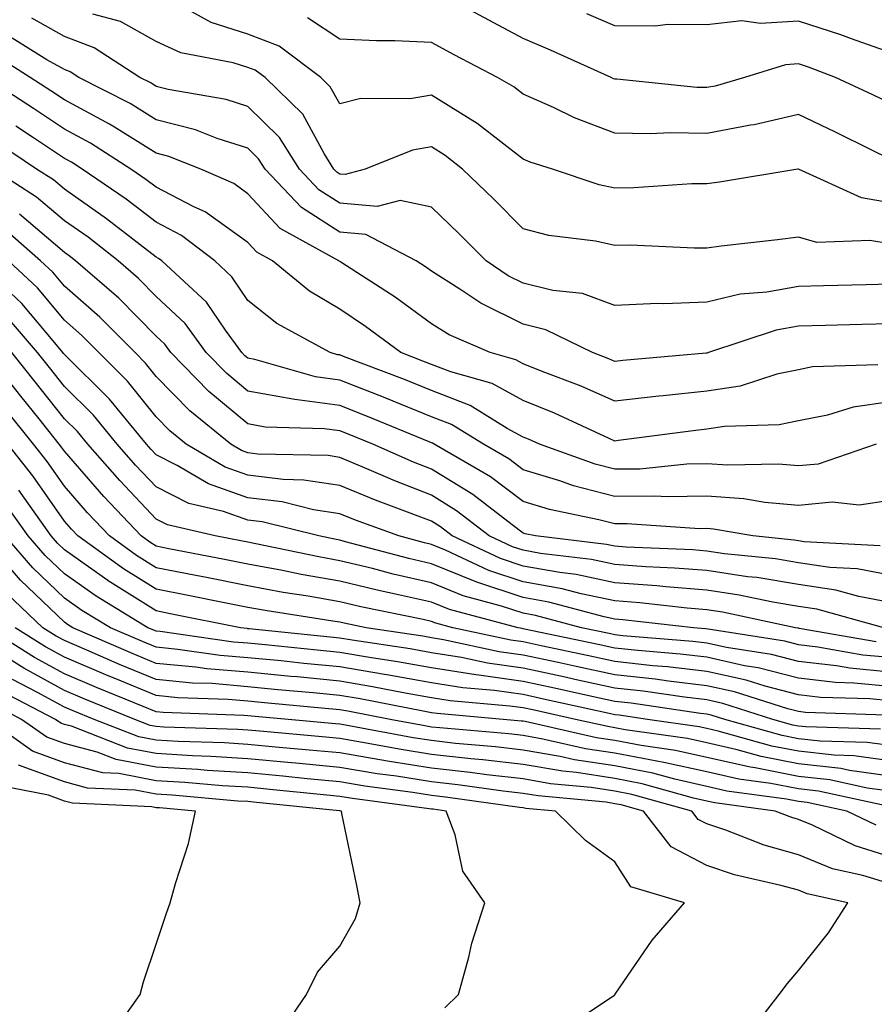
# Model space of a CAD drawing. Units: inches. Extents: x 1002803 to 1005443, y 7247738 to 7250378.
# Drawn here: x 1002863 to 1002956, y 7247871 to 7247978 of the extents above; entities that cross this region are included whole.
import ezdxf

# ---------------------------------------------------------------- set-up
doc = ezdxf.new("R2010")
doc.units = ezdxf.units.IN
doc.header["$MEASUREMENT"] = 0
doc.layers.add('Contour_10027247', color=7, linetype='Continuous', true_color=0x6d7783)

msp = doc.modelspace()

# ---------------------------------------------------------------- linework, layer by layer
at = {"layer": 'Contour_10027247'}
for points in [[(1002958.05, 7247969.11, 2947), (1002956.16, 7247970.03, 2947), (1002952.11, 7247971.92, 2947), (1002949.16, 7247973.03, 2947), (1002948.05, 7247973.4, 2947), (1002946.66, 7247973.31, 2947), (1002942.17, 7247971.92, 2947), (1002938.99, 7247970.98, 2947), (1002938.05, 7247970.81, 2947), (1002936.96, 7247970.83, 2947), (1002928.25, 7247971.72, 2947), (1002928.05, 7247971.73, 2947), (1002927.91, 7247971.78, 2947), (1002927.64, 7247971.92, 2947), (1002921.01, 7247974.88, 2947), (1002918.05, 7247976.18, 2947), (1002914.3, 7247978.17, 2947), (1002908.82, 7247981.15, 2947)], [(1002958.05, 7247958.25, 2949), (1002954.92, 7247958.79, 2949), (1002948.07, 7247961.92, 2949), (1002948.06, 7247961.93, 2949), (1002947.97, 7247961.92, 2949), (1002939.46, 7247960.51, 2949), (1002938.05, 7247960.33, 2949), (1002936.44, 7247960.31, 2949), (1002930.1, 7247959.87, 2949), (1002928.05, 7247959.85, 2949), (1002926.34, 7247960.21, 2949), (1002921.23, 7247961.92, 2949), (1002918.8, 7247962.67, 2949), (1002918.05, 7247963.01, 2949), (1002913.17, 7247966.8, 2949), (1002913.04, 7247966.91, 2949), (1002908.05, 7247969.99, 2949), (1002905.73, 7247969.6, 2949), (1002900.35, 7247969.62, 2949), (1002898.05, 7247969.04, 2949), (1002897.03, 7247970.9, 2949), (1002896, 7247971.92, 2949), (1002891.47, 7247975.34, 2949), (1002888.05, 7247976.63, 2949), (1002884.03, 7247977.9, 2949), (1002879.51, 7247980.46, 2949)], [(1002958.05, 7247953.76, 2950), (1002955.83, 7247954.14, 2950), (1002950.07, 7247953.94, 2950), (1002948.05, 7247954.52, 2950), (1002945.77, 7247954.2, 2950), (1002939.64, 7247953.51, 2950), (1002938.05, 7247953.3, 2950), (1002936.68, 7247953.29, 2950), (1002929.75, 7247953.62, 2950), (1002928.05, 7247953.6, 2950), (1002925.92, 7247954.05, 2950), (1002920.83, 7247954.7, 2950), (1002918.05, 7247955.43, 2950), (1002914.82, 7247958.69, 2950), (1002911.43, 7247961.92, 2950), (1002909.55, 7247963.42, 2950), (1002908.05, 7247964.35, 2950), (1002905.97, 7247964, 2950), (1002900.82, 7247961.92, 2950), (1002898.63, 7247961.34, 2950), (1002898.05, 7247961.39, 2950), (1002897.73, 7247961.6, 2950), (1002897.42, 7247961.92, 2950), (1002896.36, 7247963.61, 2950), (1002894.03, 7247967.9, 2950), (1002889.92, 7247971.92, 2950), (1002888.85, 7247972.72, 2950), (1002888.05, 7247973.02, 2950), (1002886.44, 7247973.53, 2950), (1002880.72, 7247974.59, 2950), (1002878.05, 7247975.83, 2950), (1002874.15, 7247978.02, 2950), (1002871.14, 7247978.83, 2950)], [(1002958.05, 7247974.63, 2946), (1002953.85, 7247976.12, 2946), (1002952.69, 7247976.56, 2946), (1002948.05, 7247978.07, 2946), (1002943.92, 7247977.79, 2946), (1002941.89, 7247978.08, 2946), (1002938.05, 7247977.67, 2946), (1002933.81, 7247977.68, 2946), (1002932.45, 7247977.52, 2946), (1002928.05, 7247977.53, 2946), (1002925, 7247978.87, 2946)], [(1002958.05, 7247949.38, 2951), (1002955.44, 7247949.31, 2951), (1002950.78, 7247949.19, 2951), (1002948.05, 7247949.12, 2951), (1002944.62, 7247948.49, 2951), (1002941.69, 7247948.28, 2951), (1002938.05, 7247947.43, 2951), (1002933.38, 7247947.25, 2951), (1002932.69, 7247947.28, 2951), (1002928.05, 7247947.07, 2951), (1002924.5, 7247948.37, 2951), (1002921.28, 7247948.69, 2951), (1002918.05, 7247949.49, 2951), (1002916.42, 7247950.29, 2951), (1002914.01, 7247951.92, 2951), (1002911.04, 7247954.91, 2951), (1002908.05, 7247957.77, 2951), (1002904.63, 7247958.5, 2951), (1002902.13, 7247957.84, 2951), (1002898.05, 7247958.22, 2951), (1002895.79, 7247959.66, 2951), (1002893.67, 7247961.92, 2951), (1002891.5, 7247965.37, 2951), (1002888.05, 7247968.76, 2951), (1002885.66, 7247969.53, 2951), (1002879.35, 7247970.62, 2951), (1002878.05, 7247970.95, 2951), (1002877.45, 7247971.32, 2951), (1002876.28, 7247971.92, 2951), (1002871.28, 7247975.15, 2951), (1002868.05, 7247976.39, 2951), (1002864.51, 7247978.38, 2951)], [(1002958.05, 7247963.02, 2948), (1002955.9, 7247964.07, 2948), (1002952.08, 7247965.95, 2948), (1002948.05, 7247967.87, 2948), (1002943.21, 7247966.76, 2948), (1002942.84, 7247966.71, 2948), (1002938.05, 7247965.8, 2948), (1002934.09, 7247965.88, 2948), (1002931.89, 7247965.76, 2948), (1002928.05, 7247965.86, 2948), (1002923.63, 7247967.5, 2948), (1002921.34, 7247968.63, 2948), (1002918.05, 7247970.09, 2948), (1002917.02, 7247970.89, 2948), (1002915.24, 7247971.92, 2948), (1002910.53, 7247974.4, 2948), (1002908.05, 7247975.74, 2948), (1002904.06, 7247975.91, 2948), (1002902.05, 7247975.92, 2948), (1002898.05, 7247976.11, 2948), (1002894.55, 7247978.42, 2948)], [(1002958.05, 7247945.07, 2952), (1002954.98, 7247944.99, 2952), (1002951.01, 7247944.88, 2952), (1002948.05, 7247944.79, 2952), (1002945.61, 7247944.36, 2952), (1002938.26, 7247941.92, 2952), (1002938.1, 7247941.87, 2952), (1002938.05, 7247941.86, 2952), (1002937.98, 7247941.85, 2952), (1002928.93, 7247941.04, 2952), (1002928.05, 7247940.94, 2952), (1002927.38, 7247941.25, 2952), (1002925.6, 7247941.92, 2952), (1002920.53, 7247944.4, 2952), (1002918.05, 7247945.02, 2952), (1002913.42, 7247947.29, 2952), (1002911.13, 7247948.84, 2952), (1002908.05, 7247950.79, 2952), (1002907.4, 7247951.27, 2952), (1002906.38, 7247951.92, 2952), (1002900.91, 7247954.78, 2952), (1002898.05, 7247955.05, 2952), (1002893.87, 7247957.74, 2952), (1002889.92, 7247961.92, 2952), (1002889.19, 7247963.06, 2952), (1002888.05, 7247964.19, 2952), (1002884.7, 7247965.27, 2952), (1002882.34, 7247966.21, 2952), (1002878.05, 7247967.31, 2952), (1002875.2, 7247969.07, 2952), (1002869.61, 7247971.92, 2952), (1002868.67, 7247972.54, 2952), (1002868.05, 7247972.77, 2952), (1002866.14, 7247973.83, 2952), (1002862.35, 7247976.22, 2952)], [(1002956.71, 7247940.58, 2953), (1002949.6, 7247940.37, 2953), (1002948.05, 7247940.05, 2953), (1002945.7, 7247939.57, 2953), (1002941.7, 7247938.27, 2953), (1002938.05, 7247937.71, 2953), (1002933.32, 7247937.19, 2953), (1002932.82, 7247937.15, 2953), (1002928.05, 7247936.61, 2953), (1002924.37, 7247938.24, 2953), (1002920.12, 7247939.85, 2953), (1002918.05, 7247940.69, 2953), (1002917.25, 7247941.12, 2953), (1002914.45, 7247941.92, 2953), (1002909.97, 7247943.84, 2953), (1002908.05, 7247945.05, 2953), (1002904.08, 7247947.95, 2953), (1002898.28, 7247951.69, 2953), (1002898.05, 7247951.84, 2953), (1002898, 7247951.87, 2953), (1002897.94, 7247951.92, 2953), (1002891.57, 7247955.44, 2953), (1002888.05, 7247959.24, 2953), (1002886.5, 7247960.37, 2953), (1002882.93, 7247961.92, 2953), (1002879.44, 7247963.31, 2953), (1002878.05, 7247963.67, 2953), (1002873.49, 7247966.48, 2953), (1002872.95, 7247966.82, 2953), (1002868.05, 7247969.48, 2953), (1002866.58, 7247970.45, 2953), (1002864.32, 7247971.92, 2953), (1002860.47, 7247974.34, 2953)], [(1002958.05, 7247936.56, 2954), (1002954.02, 7247935.95, 2954), (1002951.22, 7247935.09, 2954), (1002948.05, 7247934.47, 2954), (1002945.94, 7247934.03, 2954), (1002939.98, 7247933.85, 2954), (1002938.05, 7247933.56, 2954), (1002936.58, 7247933.39, 2954), (1002928.45, 7247932.32, 2954), (1002928.05, 7247932.27, 2954), (1002927.42, 7247932.55, 2954), (1002921.45, 7247935.32, 2954), (1002918.05, 7247936.71, 2954), (1002914.66, 7247938.53, 2954), (1002910.15, 7247939.82, 2954), (1002908.05, 7247940.63, 2954), (1002907.13, 7247941, 2954), (1002904.71, 7247941.92, 2954), (1002900.88, 7247944.75, 2954), (1002898.05, 7247946.64, 2954), (1002894.75, 7247948.62, 2954), (1002890.74, 7247951.92, 2954), (1002889.01, 7247952.88, 2954), (1002888.05, 7247953.91, 2954), (1002883.4, 7247957.27, 2954), (1002882.15, 7247957.82, 2954), (1002878.05, 7247959.94, 2954), (1002876.93, 7247960.8, 2954), (1002875.3, 7247961.92, 2954), (1002870.88, 7247964.75, 2954), (1002868.05, 7247966.29, 2954), (1002864.66, 7247968.53, 2954), (1002859.46, 7247971.92, 2954)], [(1002956.53, 7247931.92, 2955), (1002950.2, 7247929.77, 2955), (1002948.05, 7247929.58, 2955), (1002945.88, 7247929.75, 2955), (1002940.34, 7247929.63, 2955), (1002938.05, 7247929.78, 2955), (1002935.87, 7247929.74, 2955), (1002930.75, 7247929.22, 2955), (1002928.05, 7247929.19, 2955), (1002925.88, 7247929.75, 2955), (1002919.84, 7247931.92, 2955), (1002918.62, 7247932.49, 2955), (1002918.05, 7247932.71, 2955), (1002916.32, 7247933.65, 2955), (1002912.28, 7247936.15, 2955), (1002908.05, 7247937.78, 2955), (1002905.1, 7247938.97, 2955), (1002898.48, 7247941.49, 2955), (1002898.05, 7247941.66, 2955), (1002897.82, 7247941.69, 2955), (1002897.01, 7247941.92, 2955), (1002891.21, 7247945.08, 2955), (1002888.05, 7247947.6, 2955), (1002886.31, 7247950.18, 2955), (1002884.44, 7247951.92, 2955), (1002880.82, 7247954.69, 2955), (1002878.05, 7247956.13, 2955), (1002874.78, 7247958.65, 2955), (1002869.99, 7247961.92, 2955), (1002868.81, 7247962.68, 2955), (1002868.05, 7247963.09, 2955), (1002864.58, 7247965.39, 2955), (1002862.74, 7247966.61, 2955)], [(1002958.05, 7247925.8, 2956), (1002954.68, 7247925.29, 2956), (1002951.74, 7247925.61, 2956), (1002948.05, 7247925.26, 2956), (1002944.4, 7247925.57, 2956), (1002942.1, 7247925.97, 2956), (1002938.05, 7247926.26, 2956), (1002933.79, 7247926.18, 2956), (1002932.41, 7247926.28, 2956), (1002928.05, 7247926.21, 2956), (1002923.53, 7247927.4, 2956), (1002922.04, 7247927.93, 2956), (1002918.05, 7247929.15, 2956), (1002916.47, 7247930.34, 2956), (1002913.73, 7247931.92, 2956), (1002910.22, 7247934.09, 2956), (1002908.05, 7247934.93, 2956), (1002903.07, 7247936.94, 2956), (1002903, 7247936.97, 2956), (1002898.05, 7247938.9, 2956), (1002895.4, 7247939.27, 2956), (1002888.81, 7247941.16, 2956), (1002888.05, 7247941.3, 2956), (1002887.71, 7247941.58, 2956), (1002887.38, 7247941.92, 2956), (1002885.59, 7247944.38, 2956), (1002883.55, 7247947.42, 2956), (1002878.67, 7247951.92, 2956), (1002878.31, 7247952.18, 2956), (1002878.05, 7247952.33, 2956), (1002876.29, 7247953.68, 2956), (1002872.65, 7247956.52, 2956), (1002868.05, 7247959.73, 2956), (1002866.87, 7247960.74, 2956), (1002865.02, 7247961.92, 2956), (1002860.83, 7247964.7, 2956)], [(1002956.97, 7247920.84, 2957), (1002948.67, 7247921.3, 2957), (1002948.05, 7247921.38, 2957), (1002947.59, 7247921.46, 2957), (1002943.09, 7247921.92, 2957), (1002938.8, 7247922.67, 2957), (1002938.05, 7247922.73, 2957), (1002937.26, 7247922.71, 2957), (1002929.38, 7247923.25, 2957), (1002928.05, 7247923.23, 2957), (1002926.28, 7247923.69, 2957), (1002920.93, 7247924.8, 2957), (1002918.05, 7247925.69, 2957), (1002914.49, 7247928.36, 2957), (1002908.34, 7247931.92, 2957), (1002908.17, 7247932.04, 2957), (1002908.05, 7247932.08, 2957), (1002907.79, 7247932.18, 2957), (1002901.09, 7247934.96, 2957), (1002898.05, 7247936.15, 2957), (1002893.15, 7247936.82, 2957), (1002892.96, 7247936.83, 2957), (1002888.05, 7247937.71, 2957), (1002885.76, 7247939.63, 2957), (1002883.51, 7247941.92, 2957), (1002881.21, 7247945.08, 2957), (1002878.05, 7247948.04, 2957), (1002876.13, 7247950, 2957), (1002873.9, 7247951.92, 2957), (1002870.62, 7247954.49, 2957), (1002868.05, 7247956.28, 2957), (1002865, 7247958.87, 2957), (1002860.26, 7247961.92, 2957)], [(1002958.05, 7247917.66, 2958), (1002954.46, 7247918.33, 2958), (1002951.48, 7247918.49, 2958), (1002948.05, 7247919, 2958), (1002945.55, 7247919.42, 2958), (1002939.98, 7247919.99, 2958), (1002938.05, 7247920.28, 2958), (1002936.53, 7247920.4, 2958), (1002929.26, 7247920.71, 2958), (1002928.05, 7247920.81, 2958), (1002927.12, 7247920.99, 2958), (1002919.4, 7247921.92, 2958), (1002918.28, 7247922.15, 2958), (1002918.05, 7247922.22, 2958), (1002916.84, 7247923.13, 2958), (1002912.56, 7247926.43, 2958), (1002908.05, 7247929.22, 2958), (1002906.11, 7247929.98, 2958), (1002901.65, 7247931.92, 2958), (1002899.1, 7247932.97, 2958), (1002898.05, 7247933.38, 2958), (1002896.35, 7247933.62, 2958), (1002889.92, 7247933.8, 2958), (1002888.05, 7247934.14, 2958), (1002883.8, 7247937.67, 2958), (1002879.65, 7247941.92, 2958), (1002878.98, 7247942.85, 2958), (1002878.05, 7247943.72, 2958), (1002873.98, 7247947.85, 2958), (1002869.25, 7247951.92, 2958), (1002868.58, 7247952.45, 2958), (1002868.05, 7247952.82, 2958), (1002863.14, 7247957.01, 2958)], [(1002958.05, 7247914.68, 2959), (1002954.65, 7247915.32, 2959), (1002952.14, 7247916.01, 2959), (1002948.05, 7247916.62, 2959), (1002943.51, 7247917.38, 2959), (1002942.49, 7247917.48, 2959), (1002938.05, 7247918.14, 2959), (1002934.55, 7247918.42, 2959), (1002931.41, 7247918.56, 2959), (1002928.05, 7247918.81, 2959), (1002925.48, 7247919.35, 2959), (1002919.95, 7247920.02, 2959), (1002918.05, 7247920.36, 2959), (1002916.88, 7247920.75, 2959), (1002914.36, 7247921.92, 2959), (1002910.8, 7247924.67, 2959), (1002908.05, 7247926.37, 2959), (1002904.05, 7247927.92, 2959), (1002900.5, 7247929.47, 2959), (1002898.05, 7247930.48, 2959), (1002896.81, 7247930.68, 2959), (1002889.11, 7247930.86, 2959), (1002888.05, 7247930.98, 2959), (1002887.36, 7247931.23, 2959), (1002886.19, 7247931.92, 2959), (1002881.7, 7247935.57, 2959), (1002878.05, 7247939.32, 2959), (1002876.9, 7247940.77, 2959), (1002875.74, 7247941.92, 2959), (1002871.92, 7247945.79, 2959), (1002868.05, 7247949.16, 2959), (1002866.8, 7247950.67, 2959), (1002865.45, 7247951.92, 2959), (1002861.5, 7247955.37, 2959)], [(1002956.51, 7247910.38, 2961), (1002948.12, 7247911.85, 2961), (1002948.05, 7247911.86, 2961), (1002948, 7247911.87, 2961), (1002947.72, 7247911.92, 2961), (1002939.76, 7247913.63, 2961), (1002938.05, 7247913.88, 2961), (1002935.91, 7247914.06, 2961), (1002930.76, 7247914.63, 2961), (1002928.05, 7247914.84, 2961), (1002924.36, 7247915.61, 2961), (1002922.3, 7247916.17, 2961), (1002918.05, 7247916.93, 2961), (1002914.3, 7247918.17, 2961), (1002909.6, 7247920.37, 2961), (1002908.05, 7247921, 2961), (1002907.3, 7247921.17, 2961), (1002904.48, 7247921.92, 2961), (1002899.77, 7247923.64, 2961), (1002898.05, 7247924.35, 2961), (1002895.18, 7247924.79, 2961), (1002891.77, 7247925.64, 2961), (1002888.05, 7247926.09, 2961), (1002883.74, 7247927.61, 2961), (1002880.35, 7247929.62, 2961), (1002878.05, 7247930.78, 2961), (1002877.49, 7247931.36, 2961), (1002877.01, 7247931.92, 2961), (1002872.97, 7247936.84, 2961), (1002868.05, 7247941.72, 2961), (1002867.96, 7247941.83, 2961), (1002867.89, 7247941.92, 2961), (1002866.99, 7247942.98, 2961), (1002863.41, 7247947.28, 2961), (1002858.43, 7247951.92, 2961)], [(1002957.37, 7247911.92, 2960), (1002950.06, 7247913.93, 2960), (1002948.05, 7247914.22, 2960), (1002945.28, 7247914.69, 2960), (1002941.6, 7247915.47, 2960), (1002938.05, 7247916.01, 2960), (1002933.6, 7247916.37, 2960), (1002932.61, 7247916.48, 2960), (1002928.05, 7247916.83, 2960), (1002923.84, 7247917.71, 2960), (1002922.04, 7247917.93, 2960), (1002918.05, 7247918.64, 2960), (1002915.59, 7247919.46, 2960), (1002910.32, 7247921.92, 2960), (1002909.04, 7247922.91, 2960), (1002908.05, 7247923.52, 2960), (1002905.44, 7247924.53, 2960), (1002901.94, 7247925.81, 2960), (1002898.05, 7247927.42, 2960), (1002894.14, 7247928.01, 2960), (1002891.9, 7247928.07, 2960), (1002888.05, 7247928.54, 2960), (1002885.55, 7247929.42, 2960), (1002881.32, 7247931.92, 2960), (1002879.52, 7247933.39, 2960), (1002878.05, 7247934.9, 2960), (1002874.93, 7247938.8, 2960), (1002871.78, 7247941.92, 2960), (1002869.92, 7247943.8, 2960), (1002868.05, 7247945.44, 2960), (1002865.1, 7247948.97, 2960), (1002861.94, 7247951.92, 2960)], [(1002958.05, 7247908.66, 2962), (1002955.07, 7247908.94, 2962), (1002950.16, 7247909.81, 2962), (1002948.05, 7247910.05, 2962), (1002946.57, 7247910.44, 2962), (1002938.21, 7247911.76, 2962), (1002937.94, 7247911.81, 2962), (1002936.6, 7247911.92, 2962), (1002928.92, 7247912.79, 2962), (1002928.05, 7247912.86, 2962), (1002926.87, 7247913.1, 2962), (1002920.84, 7247914.71, 2962), (1002918.05, 7247915.21, 2962), (1002913.12, 7247916.85, 2962), (1002913.01, 7247916.88, 2962), (1002908.05, 7247918.9, 2962), (1002905.59, 7247919.46, 2962), (1002898.67, 7247921.3, 2962), (1002898.05, 7247921.45, 2962), (1002897.65, 7247921.52, 2962), (1002895.77, 7247921.92, 2962), (1002889.59, 7247923.46, 2962), (1002888.05, 7247923.65, 2962), (1002885.38, 7247924.59, 2962), (1002881.6, 7247925.47, 2962), (1002878.05, 7247927.27, 2962), (1002875.78, 7247929.65, 2962), (1002873.8, 7247931.92, 2962), (1002871.21, 7247935.08, 2962), (1002868.05, 7247938.22, 2962), (1002866.41, 7247940.28, 2962), (1002865.1, 7247941.92, 2962), (1002861.86, 7247945.73, 2962)], [(1002958.05, 7247905.5, 2964), (1002954.08, 7247905.89, 2964), (1002952.08, 7247905.95, 2964), (1002948.05, 7247906.41, 2964), (1002943.67, 7247907.55, 2964), (1002942.19, 7247907.78, 2964), (1002938.05, 7247908.7, 2964), (1002935.17, 7247909.04, 2964), (1002930.55, 7247909.42, 2964), (1002928.05, 7247909.69, 2964), (1002926.22, 7247910.09, 2964), (1002918.2, 7247911.77, 2964), (1002918.05, 7247911.81, 2964), (1002917.95, 7247911.82, 2964), (1002917.49, 7247911.92, 2964), (1002910.03, 7247913.9, 2964), (1002908.05, 7247914.7, 2964), (1002904.45, 7247915.52, 2964), (1002902.13, 7247916, 2964), (1002898.05, 7247916.99, 2964), (1002893.86, 7247917.73, 2964), (1002891.81, 7247918.16, 2964), (1002888.05, 7247918.85, 2964), (1002885.49, 7247919.36, 2964), (1002879.44, 7247920.53, 2964), (1002878.05, 7247920.81, 2964), (1002877.37, 7247921.24, 2964), (1002876.41, 7247921.92, 2964), (1002872.36, 7247926.23, 2964), (1002868.05, 7247931.16, 2964), (1002867.74, 7247931.61, 2964), (1002867.48, 7247931.92, 2964), (1002865.28, 7247934.69, 2964), (1002863.3, 7247937.17, 2964), (1002859.53, 7247941.92, 2964)], [(1002958.05, 7247907.08, 2963), (1002953.64, 7247907.51, 2963), (1002952.21, 7247907.76, 2963), (1002948.05, 7247908.23, 2963), (1002945.12, 7247908.99, 2963), (1002940.2, 7247909.77, 2963), (1002938.05, 7247910.25, 2963), (1002936.56, 7247910.43, 2963), (1002928.92, 7247911.05, 2963), (1002928.05, 7247911.15, 2963), (1002927.42, 7247911.29, 2963), (1002924.41, 7247911.92, 2963), (1002919.39, 7247913.26, 2963), (1002918.05, 7247913.5, 2963), (1002915.69, 7247914.28, 2963), (1002911.52, 7247915.39, 2963), (1002908.05, 7247916.8, 2963), (1002903.88, 7247917.75, 2963), (1002901.61, 7247918.36, 2963), (1002898.05, 7247919.22, 2963), (1002895.76, 7247919.63, 2963), (1002888.9, 7247921.07, 2963), (1002888.05, 7247921.23, 2963), (1002887.47, 7247921.34, 2963), (1002884.47, 7247921.92, 2963), (1002879.27, 7247923.14, 2963), (1002878.05, 7247923.77, 2963), (1002874.09, 7247927.96, 2963), (1002870.61, 7247931.92, 2963), (1002869.46, 7247933.33, 2963), (1002868.05, 7247934.71, 2963), (1002864.86, 7247938.73, 2963), (1002862.32, 7247941.92, 2963)], [(1002958.05, 7247903.93, 2965), (1002955.82, 7247904.15, 2965), (1002950.45, 7247904.32, 2965), (1002948.05, 7247904.6, 2965), (1002944.44, 7247905.53, 2965), (1002942.34, 7247906.21, 2965), (1002938.05, 7247907.15, 2965), (1002933.78, 7247907.65, 2965), (1002932.19, 7247907.78, 2965), (1002928.05, 7247908.24, 2965), (1002925.02, 7247908.89, 2965), (1002920.02, 7247909.95, 2965), (1002918.05, 7247910.37, 2965), (1002916.69, 7247910.56, 2965), (1002910.37, 7247911.92, 2965), (1002908.54, 7247912.41, 2965), (1002908.05, 7247912.6, 2965), (1002907.16, 7247912.81, 2965), (1002900.34, 7247914.21, 2965), (1002898.05, 7247914.75, 2965), (1002894.61, 7247915.36, 2965), (1002891.9, 7247915.77, 2965), (1002888.05, 7247916.49, 2965), (1002883.52, 7247917.39, 2965), (1002882.36, 7247917.61, 2965), (1002878.05, 7247918.45, 2965), (1002875.92, 7247919.79, 2965), (1002872.97, 7247921.92, 2965), (1002870.58, 7247924.45, 2965), (1002868.05, 7247927.35, 2965), (1002866.17, 7247930.05, 2965), (1002864.69, 7247931.92, 2965), (1002861.74, 7247935.61, 2965)], [(1002957.57, 7247902.4, 2966), (1002948.82, 7247902.69, 2966), (1002948.05, 7247902.77, 2966), (1002946.9, 7247903.07, 2966), (1002941.07, 7247904.94, 2966), (1002938.05, 7247905.6, 2966), (1002933.88, 7247906.09, 2966), (1002932.43, 7247906.3, 2966), (1002928.05, 7247906.78, 2966), (1002923.83, 7247907.7, 2966), (1002921.86, 7247908.11, 2966), (1002918.05, 7247908.93, 2966), (1002915.43, 7247909.3, 2966), (1002909.36, 7247910.61, 2966), (1002908.05, 7247910.82, 2966), (1002907.11, 7247910.98, 2966), (1002900.92, 7247911.92, 2966), (1002898.54, 7247912.41, 2966), (1002898.05, 7247912.53, 2966), (1002897.32, 7247912.65, 2966), (1002889.91, 7247913.78, 2966), (1002888.05, 7247914.12, 2966), (1002885.31, 7247914.66, 2966), (1002881.55, 7247915.42, 2966), (1002878.05, 7247916.11, 2966), (1002874.48, 7247918.35, 2966), (1002869.52, 7247921.92, 2966), (1002868.81, 7247922.68, 2966), (1002868.05, 7247923.55, 2966), (1002864.61, 7247928.48, 2966), (1002861.89, 7247931.92, 2966)], [(1002957, 7247900.87, 2967), (1002948.87, 7247901.1, 2967), (1002948.05, 7247901.2, 2967), (1002947.44, 7247901.31, 2967), (1002945.28, 7247901.92, 2967), (1002939.8, 7247903.67, 2967), (1002938.05, 7247904.06, 2967), (1002935.63, 7247904.34, 2967), (1002931.12, 7247904.99, 2967), (1002928.05, 7247905.33, 2967), (1002923.69, 7247906.28, 2967), (1002922.64, 7247906.51, 2967), (1002918.05, 7247907.5, 2967), (1002914.17, 7247908.04, 2967), (1002911.31, 7247908.66, 2967), (1002908.05, 7247909.19, 2967), (1002905.73, 7247909.6, 2967), (1002899.42, 7247910.55, 2967), (1002898.05, 7247910.78, 2967), (1002897.01, 7247910.88, 2967), (1002888.18, 7247911.79, 2967), (1002888.05, 7247911.81, 2967), (1002887.95, 7247911.82, 2967), (1002887.23, 7247911.92, 2967), (1002879.58, 7247913.45, 2967), (1002878.05, 7247913.76, 2967), (1002873.11, 7247916.86, 2967), (1002873.03, 7247916.9, 2967), (1002868.05, 7247920.42, 2967), (1002867.28, 7247921.15, 2967), (1002866.61, 7247921.92, 2967), (1002863.06, 7247926.91, 2967)], [(1002958.05, 7247899.06, 2968), (1002955.54, 7247899.41, 2968), (1002950.41, 7247899.56, 2968), (1002948.05, 7247899.82, 2968), (1002946.29, 7247900.16, 2968), (1002940.04, 7247901.92, 2968), (1002938.53, 7247902.4, 2968), (1002938.05, 7247902.51, 2968), (1002937.39, 7247902.58, 2968), (1002929.81, 7247903.68, 2968), (1002928.05, 7247903.87, 2968), (1002925.55, 7247904.42, 2968), (1002921.46, 7247905.33, 2968), (1002918.05, 7247906.06, 2968), (1002913.23, 7247906.74, 2968), (1002912.9, 7247906.77, 2968), (1002908.05, 7247907.55, 2968), (1002904.34, 7247908.21, 2968), (1002901.3, 7247908.67, 2968), (1002898.05, 7247909.22, 2968), (1002895.59, 7247909.46, 2968), (1002889.92, 7247910.05, 2968), (1002888.05, 7247910.23, 2968), (1002886.49, 7247910.36, 2968), (1002878.47, 7247911.5, 2968), (1002878.05, 7247911.54, 2968), (1002877.78, 7247911.65, 2968), (1002877.15, 7247911.92, 2968), (1002871.49, 7247915.36, 2968), (1002868.05, 7247917.78, 2968), (1002865.94, 7247919.81, 2968), (1002864.09, 7247921.92, 2968), (1002861.59, 7247925.46, 2968)], [(1002958.05, 7247895.75, 2970), (1002953.62, 7247896.35, 2970), (1002952.69, 7247896.56, 2970), (1002948.05, 7247897.08, 2970), (1002944, 7247897.87, 2970), (1002941.36, 7247898.61, 2970), (1002938.05, 7247899.35, 2970), (1002935.96, 7247899.83, 2970), (1002929.18, 7247900.79, 2970), (1002928.05, 7247901.01, 2970), (1002927.26, 7247901.13, 2970), (1002923.76, 7247901.92, 2970), (1002919.09, 7247902.96, 2970), (1002918.05, 7247903.18, 2970), (1002916.59, 7247903.38, 2970), (1002910.08, 7247903.95, 2970), (1002908.05, 7247904.28, 2970), (1002905.18, 7247904.79, 2970), (1002901.62, 7247905.49, 2970), (1002898.05, 7247906.1, 2970), (1002893.42, 7247906.55, 2970), (1002892.74, 7247906.61, 2970), (1002888.05, 7247907.07, 2970), (1002883.58, 7247907.45, 2970), (1002882.36, 7247907.61, 2970), (1002878.05, 7247908.02, 2970), (1002875.3, 7247909.17, 2970), (1002868.98, 7247911.92, 2970), (1002868.4, 7247912.27, 2970), (1002868.05, 7247912.52, 2970), (1002863.25, 7247917.12, 2970), (1002859.07, 7247921.92, 2970)], [(1002958.05, 7247897.41, 2969), (1002954.08, 7247897.95, 2969), (1002951.96, 7247898.01, 2969), (1002948.05, 7247898.45, 2969), (1002945.15, 7247899.02, 2969), (1002939.32, 7247900.65, 2969), (1002938.05, 7247900.93, 2969), (1002937.25, 7247901.12, 2969), (1002931.6, 7247901.92, 2969), (1002928.5, 7247902.37, 2969), (1002928.05, 7247902.42, 2969), (1002927.42, 7247902.55, 2969), (1002920.27, 7247904.14, 2969), (1002918.05, 7247904.62, 2969), (1002914.91, 7247905.06, 2969), (1002911.49, 7247905.36, 2969), (1002908.05, 7247905.91, 2969), (1002903.19, 7247906.78, 2969), (1002902.95, 7247906.82, 2969), (1002898.05, 7247907.66, 2969), (1002894.16, 7247908.03, 2969), (1002891.68, 7247908.29, 2969), (1002888.05, 7247908.65, 2969), (1002885.03, 7247908.9, 2969), (1002880.41, 7247909.56, 2969), (1002878.05, 7247909.78, 2969), (1002876.54, 7247910.41, 2969), (1002873.07, 7247911.92, 2969), (1002869.94, 7247913.81, 2969), (1002868.05, 7247915.15, 2969), (1002864.59, 7247918.46, 2969), (1002861.59, 7247921.92, 2969)], [(1002958.05, 7247894.1, 2971), (1002955.53, 7247894.44, 2971), (1002951.46, 7247895.33, 2971), (1002948.05, 7247895.71, 2971), (1002943.34, 7247896.63, 2971), (1002942.83, 7247896.7, 2971), (1002938.05, 7247897.77, 2971), (1002934.66, 7247898.53, 2971), (1002930.9, 7247899.07, 2971), (1002928.05, 7247899.63, 2971), (1002926.06, 7247899.93, 2971), (1002918.28, 7247901.69, 2971), (1002918.05, 7247901.72, 2971), (1002917.87, 7247901.74, 2971), (1002915.88, 7247901.92, 2971), (1002908.67, 7247902.55, 2971), (1002908.05, 7247902.65, 2971), (1002907.16, 7247902.81, 2971), (1002900.29, 7247904.16, 2971), (1002898.05, 7247904.54, 2971), (1002895.15, 7247904.82, 2971), (1002891.29, 7247905.16, 2971), (1002888.05, 7247905.48, 2971), (1002884.15, 7247905.82, 2971), (1002882.02, 7247905.89, 2971), (1002878.05, 7247906.27, 2971), (1002874.05, 7247907.92, 2971), (1002870.5, 7247909.47, 2971), (1002868.05, 7247910.51, 2971), (1002867.14, 7247911.01, 2971), (1002865.71, 7247911.92, 2971), (1002861.78, 7247915.65, 2971)], [(1002956.51, 7247890.38, 2973), (1002953.32, 7247891.92, 2973), (1002949, 7247892.87, 2973), (1002948.05, 7247892.96, 2973), (1002946.75, 7247893.22, 2973), (1002940.24, 7247894.11, 2973), (1002938.05, 7247894.61, 2973), (1002934.58, 7247895.39, 2973), (1002932.19, 7247896.06, 2973), (1002928.05, 7247896.87, 2973), (1002923.66, 7247897.53, 2973), (1002922.08, 7247897.89, 2973), (1002918.05, 7247898.57, 2973), (1002915.05, 7247898.92, 2973), (1002910.66, 7247899.31, 2973), (1002908.05, 7247899.61, 2973), (1002906.05, 7247899.92, 2973), (1002898.67, 7247901.3, 2973), (1002898.05, 7247901.41, 2973), (1002897.58, 7247901.45, 2973), (1002892.44, 7247901.92, 2973), (1002888.42, 7247902.29, 2973), (1002888.05, 7247902.32, 2973), (1002887.61, 7247902.36, 2973), (1002878.81, 7247902.68, 2973), (1002878.05, 7247902.75, 2973), (1002876.63, 7247903.34, 2973), (1002871.53, 7247905.4, 2973), (1002868.05, 7247906.89, 2973), (1002864.79, 7247908.66, 2973), (1002859.63, 7247911.92, 2973)], [(1002957.44, 7247892.53, 2972), (1002950.23, 7247894.1, 2972), (1002948.05, 7247894.34, 2972), (1002945.04, 7247894.93, 2972), (1002941.54, 7247895.41, 2972), (1002938.05, 7247896.19, 2972), (1002933.37, 7247897.24, 2972), (1002932.62, 7247897.35, 2972), (1002928.05, 7247898.25, 2972), (1002924.86, 7247898.73, 2972), (1002920.19, 7247899.78, 2972), (1002918.05, 7247900.15, 2972), (1002916.47, 7247900.34, 2972), (1002908.98, 7247900.99, 2972), (1002908.05, 7247901.09, 2972), (1002907.34, 7247901.21, 2972), (1002903.55, 7247901.92, 2972), (1002898.95, 7247902.82, 2972), (1002898.05, 7247902.97, 2972), (1002896.88, 7247903.09, 2972), (1002889.86, 7247903.73, 2972), (1002888.05, 7247903.9, 2972), (1002885.88, 7247904.09, 2972), (1002880.41, 7247904.28, 2972), (1002878.05, 7247904.51, 2972), (1002873.64, 7247906.33, 2972), (1002872.81, 7247906.68, 2972), (1002868.05, 7247908.7, 2972), (1002865.97, 7247909.84, 2972), (1002862.67, 7247911.92, 2972)], [(1002958.05, 7247886.94, 2974), (1002954.25, 7247888.12, 2974), (1002949.58, 7247890.39, 2974), (1002948.05, 7247891.01, 2974), (1002947.35, 7247891.22, 2974), (1002945.52, 7247891.92, 2974), (1002938.95, 7247892.82, 2974), (1002938.05, 7247893.01, 2974), (1002936.63, 7247893.34, 2974), (1002931.03, 7247894.9, 2974), (1002928.05, 7247895.49, 2974), (1002923.85, 7247896.12, 2974), (1002922.39, 7247896.26, 2974), (1002918.05, 7247897, 2974), (1002913.65, 7247897.52, 2974), (1002912.34, 7247897.63, 2974), (1002908.05, 7247898.11, 2974), (1002904.76, 7247898.63, 2974), (1002900.55, 7247899.42, 2974), (1002898.05, 7247899.83, 2974), (1002896.15, 7247900.02, 2974), (1002889.34, 7247900.63, 2974), (1002888.05, 7247900.76, 2974), (1002886.96, 7247900.83, 2974), (1002878.88, 7247901.09, 2974), (1002878.05, 7247901.14, 2974), (1002877.4, 7247901.27, 2974), (1002875.72, 7247901.92, 2974), (1002870.26, 7247904.13, 2974), (1002868.05, 7247905.07, 2974), (1002863.62, 7247907.49, 2974), (1002860.54, 7247909.43, 2974)], [(1002958.05, 7247883.98, 2975), (1002955.06, 7247884.91, 2975), (1002951.77, 7247885.64, 2975), (1002948.05, 7247887.15, 2975), (1002944.33, 7247888.2, 2975), (1002940.14, 7247889.83, 2975), (1002938.05, 7247890.52, 2975), (1002937.14, 7247891.01, 2975), (1002936.43, 7247891.92, 2975), (1002929.88, 7247893.75, 2975), (1002928.05, 7247894.11, 2975), (1002925.47, 7247894.5, 2975), (1002921.04, 7247894.91, 2975), (1002918.05, 7247895.43, 2975), (1002914.09, 7247895.88, 2975), (1002912.28, 7247896.15, 2975), (1002908.05, 7247896.62, 2975), (1002903.47, 7247897.34, 2975), (1002902.44, 7247897.53, 2975), (1002898.05, 7247898.26, 2975), (1002894.71, 7247898.58, 2975), (1002891.06, 7247898.91, 2975), (1002888.05, 7247899.2, 2975), (1002885.49, 7247899.36, 2975), (1002880.44, 7247899.53, 2975), (1002878.05, 7247899.66, 2975), (1002876.16, 7247900.03, 2975), (1002871.3, 7247901.92, 2975), (1002868.99, 7247902.86, 2975), (1002868.05, 7247903.26, 2975), (1002865.11, 7247904.86, 2975), (1002862.4, 7247906.27, 2975)], [(1002942.5, 7247867.47, 2976), (1002945.94, 7247871.92, 2976), (1002946.85, 7247873.12, 2976), (1002948.05, 7247874.55, 2976), (1002951.33, 7247878.64, 2976), (1002953.43, 7247881.92, 2976), (1002949.02, 7247882.89, 2976), (1002948.05, 7247883.29, 2976), (1002946.15, 7247883.82, 2976), (1002941.1, 7247884.97, 2976), (1002938.05, 7247885.98, 2976), (1002934.17, 7247888.04, 2976), (1002931.15, 7247891.92, 2976), (1002928.72, 7247892.59, 2976), (1002928.05, 7247892.73, 2976), (1002927.09, 7247892.88, 2976), (1002919.7, 7247893.57, 2976), (1002918.05, 7247893.84, 2976), (1002915.86, 7247894.11, 2976), (1002910.93, 7247894.8, 2976), (1002908.05, 7247895.12, 2976), (1002904.25, 7247895.72, 2976), (1002902.13, 7247896, 2976), (1002898.05, 7247896.68, 2976), (1002893.27, 7247897.14, 2976), (1002892.79, 7247897.18, 2976), (1002888.05, 7247897.63, 2976), (1002884.02, 7247897.89, 2976), (1002882.01, 7247897.96, 2976), (1002878.05, 7247898.19, 2976), (1002874.91, 7247898.78, 2976), (1002868.8, 7247901.17, 2976), (1002868.05, 7247901.37, 2976), (1002867.65, 7247901.52, 2976), (1002867.07, 7247901.92, 2976), (1002861.14, 7247905.01, 2976)], [(1002922.09, 7247867.88, 2977), (1002928.03, 7247871.9, 2977), (1002928.05, 7247871.92, 2977), (1002928.08, 7247871.95, 2977), (1002932.12, 7247877.85, 2977), (1002935.63, 7247881.92, 2977), (1002929.79, 7247883.66, 2977), (1002928.05, 7247886.38, 2977), (1002924.85, 7247888.72, 2977), (1002921.56, 7247891.92, 2977), (1002918.35, 7247892.22, 2977), (1002918.05, 7247892.27, 2977), (1002917.65, 7247892.32, 2977), (1002909.59, 7247893.46, 2977), (1002908.05, 7247893.63, 2977), (1002906.02, 7247893.95, 2977), (1002900.78, 7247894.65, 2977), (1002898.05, 7247895.1, 2977), (1002894.52, 7247895.45, 2977), (1002891.85, 7247895.72, 2977), (1002888.05, 7247896.08, 2977), (1002883.62, 7247896.35, 2977), (1002882.58, 7247896.45, 2977), (1002878.05, 7247896.71, 2977), (1002873.67, 7247897.54, 2977), (1002871.63, 7247898.34, 2977), (1002868.05, 7247899.28, 2977), (1002866.12, 7247899.99, 2977), (1002863.38, 7247901.92, 2977), (1002859.88, 7247903.75, 2977)], [(1002909.51, 7247870.46, 2978), (1002911.01, 7247871.92, 2978), (1002912.13, 7247876, 2978), (1002912.46, 7247877.51, 2978), (1002913.88, 7247881.92, 2978), (1002911.49, 7247885.36, 2978), (1002910.65, 7247889.32, 2978), (1002909.64, 7247891.92, 2978), (1002908.25, 7247892.12, 2978), (1002908.05, 7247892.13, 2978), (1002907.79, 7247892.18, 2978), (1002899.43, 7247893.3, 2978), (1002898.05, 7247893.52, 2978), (1002896.27, 7247893.7, 2978), (1002890.42, 7247894.29, 2978), (1002888.05, 7247894.52, 2978), (1002885.28, 7247894.69, 2978), (1002881.18, 7247895.05, 2978), (1002878.05, 7247895.24, 2978), (1002873.96, 7247896.01, 2978), (1002872.22, 7247896.09, 2978), (1002868.05, 7247897.19, 2978), (1002864.58, 7247898.45, 2978), (1002859.69, 7247901.92, 2978)], [(1002891.84, 7247868.13, 2979), (1002894.42, 7247871.92, 2979), (1002895.62, 7247874.35, 2979), (1002898.05, 7247877.2, 2979), (1002899.76, 7247880.21, 2979), (1002900.28, 7247881.92, 2979), (1002899.92, 7247883.8, 2979), (1002898.3, 7247891.67, 2979), (1002898.26, 7247891.92, 2979), (1002898.07, 7247891.94, 2979), (1002898.05, 7247891.95, 2979), (1002898.02, 7247891.95, 2979), (1002889, 7247892.87, 2979), (1002888.05, 7247892.96, 2979), (1002886.95, 7247893.02, 2979), (1002879.8, 7247893.67, 2979), (1002878.05, 7247893.77, 2979), (1002875.77, 7247894.2, 2979), (1002870.57, 7247894.44, 2979), (1002868.05, 7247895.11, 2979), (1002863.05, 7247896.92, 2979)], [(1002872.88, 7247867.09, 2980), (1002876.32, 7247871.92, 2980), (1002876.68, 7247873.29, 2980), (1002878.05, 7247877.41, 2980), (1002879.19, 7247880.78, 2980), (1002879.59, 7247881.92, 2980), (1002880.15, 7247884.02, 2980), (1002881.57, 7247888.4, 2980), (1002882.35, 7247891.92, 2980), (1002878.4, 7247892.27, 2980), (1002878.05, 7247892.29, 2980), (1002877.59, 7247892.38, 2980), (1002868.92, 7247892.79, 2980), (1002868.05, 7247893.02, 2980), (1002866.32, 7247893.65, 2980), (1002860.86, 7247894.73, 2980)]]:
    msp.add_polyline3d(points, dxfattribs=at)

doc.saveas('drawing.dxf')
